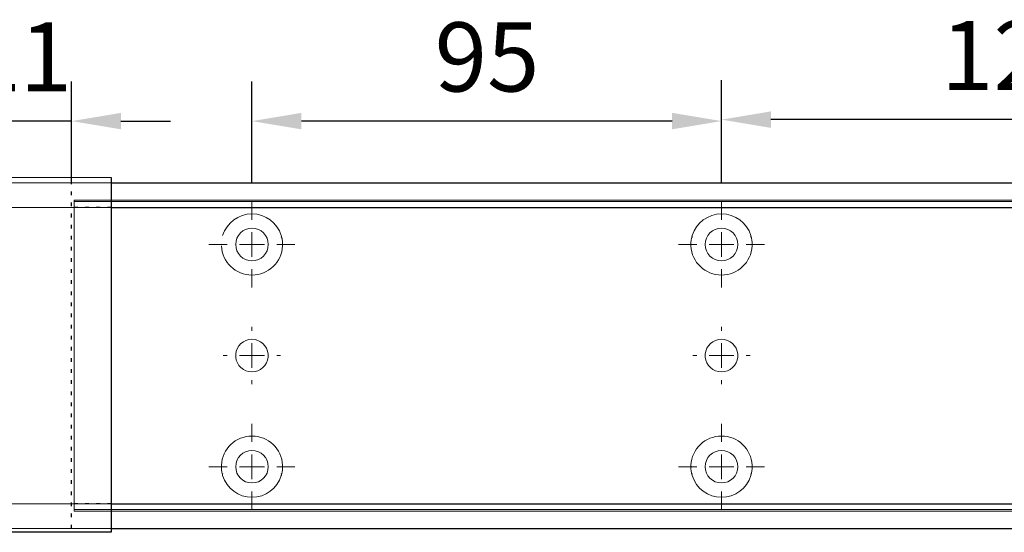
# Model space of a CAD drawing. Units: millimetres. Extents: x 0 to 2470, y 0 to 6262.
# Drawn here: x 1021 to 1220, y 959 to 1063 of the extents above; entities that cross this region are included whole.
import ezdxf

# ---------------------------------------------------------------- set-up
doc = ezdxf.new("R2010")
doc.units = ezdxf.units.MM
doc.linetypes.add('MITTEX2', pattern=[4, 2.5, -0.5, 0.5, -0.5])
doc.linetypes.add('SHORT_DASH', pattern=[3, 0.75, -1.5, 0.75])
doc.layers.add('02_BEMASSUNG', color=4, linetype='Continuous')
doc.layers.add('03_MITTELLINIE', color=1, linetype='MITTEX2')
doc.styles.add('Bemassungstext (DORMA)', font='isocpeur.ttf')
doc.dimstyles.new('DORMA_M', dxfattribs={"dimtxt": 3.5, "dimasz": 2.5, "dimexe": 2, "dimexo": 0, "dimgap": 1.5, "dimtad": 1, "dimdec": 8, "dimtxsty": 'Bemassungstext (DORMA)', "dimcen": 0.1, "dimclrt": 256, "dimadec": 8, "dimazin": 2, "dimtfac": 1, "dimtdec": 8, "dimtmove": 0, "dimatfit": 3, "dimfxl": 1, "dimtolj": 1, "dimarcsym": 0})

# ---------------------------------------------------------------- blocks, each defined once
blk = doc.blocks.new('*D502')
at = {"layer": '02_BEMASSUNG', "color": 0, "lineweight": -2, "transparency": 16777216}
for p, q in [((877.47, 70), (877.47, 90.49)), ((898.47, 70), (898.47, 90.49)), ((867.47, 82.49), (857.47, 82.49)), ((898.47, 82.49), (877.47, 82.49)), ((908.47, 82.49), (918.47, 82.49))]:
    blk.add_line(p, q, dxfattribs=at)
at = {"layer": '02_BEMASSUNG', "color": 0, "transparency": 16777216}
for points in [[(867.47, 84.16), (867.47, 80.83), (877.47, 82.49)], [(908.47, 84.16), (908.47, 80.83), (898.47, 82.49)]]:
    blk.add_solid(points, dxfattribs=at)
at = {"layer": 'Defpoints', "color": 0, "transparency": 16777216}
for p in [(877.47, 82.49), (877.47, 70), (898.47, 70)]:
    blk.add_point(p, dxfattribs=at)
at = {"layer": '02_BEMASSUNG', "transparency": 16777216, "insert": (887.97, 95.49), "char_height": 14, "attachment_point": 5, "style": 'Bemassungstext (DORMA)'}
blk.add_mtext('\\A1;21', dxfattribs=at)
blk = doc.blocks.new('SW_CENTERMARKSYMBOL_18')
at = {"color": 0, "linetype": 'Continuous', "lineweight": 0}
for p, q in [((0, 5), (0, 5.8)), ((0, 0), (0, 2.5)), ((-5, 0), (-5.8, 0)), ((0, 0), (-2.5, 0)), ((0, 0), (0, -2.5)), ((0, 0), (2.5, 0)), ((5, 0), (5.8, 0)), ((0, -5), (0, -5.8))]:
    blk.add_line(p, q, dxfattribs=at)
blk = doc.blocks.new('SW_CENTERMARKSYMBOL_19')
at = {"color": 0, "linetype": 'Continuous', "lineweight": 0}
for p, q in [((0, 5), (0, 8.7)), ((0, 0), (0, 2.5)), ((-5, 0), (-8.7, 0)), ((0, 0), (-2.5, 0)), ((0, 0), (0, -2.5)), ((0, 0), (2.5, 0)), ((5, 0), (8.7, 0)), ((0, -5), (0, -8.7))]:
    blk.add_line(p, q, dxfattribs=at)
blk = doc.blocks.new('SW_CENTERMARKSYMBOL_20')
at = {"color": 0, "linetype": 'Continuous', "lineweight": 0}
for p, q in [((0, 5), (0, 8.7)), ((0, 0), (0, 2.5)), ((-5, 0), (-8.7, 0)), ((0, 0), (-2.5, 0)), ((0, 0), (0, -2.5)), ((0, 0), (2.5, 0)), ((5, 0), (8.7, 0)), ((0, -5), (0, -8.7))]:
    blk.add_line(p, q, dxfattribs=at)
blk = doc.blocks.new('SW_CENTERMARKSYMBOL_21')
at = {"color": 0, "linetype": 'Continuous', "lineweight": 0}
for p, q in [((0, 5), (0, 8.7)), ((0, 0), (0, 2.5)), ((-5, 0), (-8.7, 0)), ((0, 0), (-2.5, 0)), ((0, 0), (0, -2.5)), ((0, 0), (2.5, 0)), ((5, 0), (8.7, 0)), ((0, -5), (0, -8.7))]:
    blk.add_line(p, q, dxfattribs=at)
blk = doc.blocks.new('SW_CENTERMARKSYMBOL_23')
at = {"color": 0, "linetype": 'Continuous', "lineweight": 0}
for p, q in [((0, 5), (0, 5.8)), ((0, 0), (0, 2.5)), ((-5, 0), (-5.8, 0)), ((0, 0), (-2.5, 0)), ((0, 0), (0, -2.5)), ((0, 0), (2.5, 0)), ((5, 0), (5.8, 0)), ((0, -5), (0, -5.8))]:
    blk.add_line(p, q, dxfattribs=at)
blk = doc.blocks.new('SW_CENTERMARKSYMBOL_24')
at = {"color": 0, "linetype": 'Continuous', "lineweight": 0}
for p, q in [((0, 5), (0, 8.7)), ((0, 0), (0, 2.5)), ((-5, 0), (-8.7, 0)), ((0, 0), (-2.5, 0)), ((0, 0), (0, -2.5)), ((0, 0), (2.5, 0)), ((5, 0), (8.7, 0)), ((0, -5), (0, -8.7))]:
    blk.add_line(p, q, dxfattribs=at)
blk = doc.blocks.new('*D486')
at = {"layer": '02_BEMASSUNG', "color": 0, "lineweight": -2, "transparency": 16777216}
for p, q in [((1029.97, 69.9), (1029.97, 90.79)), ((1149.97, 69.9), (1149.97, 90.79)), ((1139.97, 82.79), (1039.97, 82.79))]:
    blk.add_line(p, q, dxfattribs=at)
at = {"layer": '02_BEMASSUNG', "color": 0, "transparency": 16777216}
for points in [[(1039.97, 84.45), (1039.97, 81.12), (1029.97, 82.79)], [(1139.97, 84.45), (1139.97, 81.12), (1149.97, 82.79)]]:
    blk.add_solid(points, dxfattribs=at)
at = {"layer": 'Defpoints', "color": 0, "transparency": 16777216}
for p in [(1029.97, 82.79), (1029.97, 69.9), (1149.97, 69.9)]:
    blk.add_point(p, dxfattribs=at)
at = {"layer": '02_BEMASSUNG', "transparency": 16777216, "insert": (1090.28, 95.79), "char_height": 14, "attachment_point": 5, "style": 'Bemassungstext (DORMA)'}
blk.add_mtext('\\A1;120', dxfattribs=at)
blk = doc.blocks.new('*D500')
at = {"layer": '02_BEMASSUNG', "color": 0, "lineweight": -2, "transparency": 16777216}
for p, q in [((934.97, 69.9), (934.97, 90.49)), ((1029.97, 69.9), (1029.97, 90.49)), ((1019.97, 82.49), (944.97, 82.49))]:
    blk.add_line(p, q, dxfattribs=at)
at = {"layer": '02_BEMASSUNG', "color": 0, "transparency": 16777216}
for points in [[(944.97, 84.16), (944.97, 80.83), (934.97, 82.49)], [(1019.97, 84.16), (1019.97, 80.83), (1029.97, 82.49)]]:
    blk.add_solid(points, dxfattribs=at)
at = {"layer": 'Defpoints', "color": 0, "transparency": 16777216}
for p in [(934.97, 82.49), (934.97, 69.9), (1029.97, 69.9)]:
    blk.add_point(p, dxfattribs=at)
at = {"layer": '02_BEMASSUNG', "transparency": 16777216, "insert": (982.53, 95.49), "char_height": 14, "attachment_point": 5, "style": 'Bemassungstext (DORMA)'}
blk.add_mtext('\\A1;95', dxfattribs=at)
blk = doc.blocks.new('*D52')
at = {"layer": '02_BEMASSUNG', "color": 0, "lineweight": -2, "transparency": 16777216}
for p, q in [((19.82, 683.37), (19.82, 704.25)), ((139.82, 683.37), (139.82, 704.25)), ((129.82, 696.25), (29.82, 696.25))]:
    blk.add_line(p, q, dxfattribs=at)
at = {"layer": '02_BEMASSUNG', "color": 0, "transparency": 16777216}
for points in [[(29.82, 697.92), (29.82, 694.59), (19.82, 696.25)], [(129.82, 697.92), (129.82, 694.59), (139.82, 696.25)]]:
    blk.add_solid(points, dxfattribs=at)
at = {"layer": 'Defpoints', "color": 0, "transparency": 16777216}
for p in [(19.82, 696.25), (19.82, 683.37), (139.82, 683.37)]:
    blk.add_point(p, dxfattribs=at)
at = {"layer": '02_BEMASSUNG', "transparency": 16777216, "insert": (80.13, 709.25), "char_height": 14, "attachment_point": 5, "style": 'Bemassungstext (DORMA)'}
blk.add_mtext('\\A1;120', dxfattribs=at)
blk = doc.blocks.new('*D54')
at = {"layer": '02_BEMASSUNG', "color": 0, "lineweight": -2, "transparency": 16777216}
for p, q in [((-75.18, 683.37), (-75.18, 703.96)), ((19.82, 683.37), (19.82, 703.96)), ((9.82, 695.96), (-65.18, 695.96))]:
    blk.add_line(p, q, dxfattribs=at)
at = {"layer": '02_BEMASSUNG', "color": 0, "transparency": 16777216}
for points in [[(-65.18, 697.63), (-65.18, 694.29), (-75.18, 695.96)], [(9.82, 697.63), (9.82, 694.29), (19.82, 695.96)]]:
    blk.add_solid(points, dxfattribs=at)
at = {"layer": 'Defpoints', "color": 0, "transparency": 16777216}
for p in [(-75.18, 695.96), (-75.18, 683.37), (19.82, 683.37)]:
    blk.add_point(p, dxfattribs=at)
at = {"layer": '02_BEMASSUNG', "transparency": 16777216, "insert": (-27.62, 708.96), "char_height": 14, "attachment_point": 5, "style": 'Bemassungstext (DORMA)'}
blk.add_mtext('\\A1;95', dxfattribs=at)
blk = doc.blocks.new('Montageplatte GS DIN R')
at = {"color": 7, "lineweight": 15}
for p, q in [((-111.17922387, 679.96732656), (507.49066507, 679.96732656)), ((-111.17922387, 679.66732521), (-111.17922387, 679.96732656)), ((-111.17922387, 679.66732521), (-111.17922387, 616.96732555)), ((-111.17922387, 679.66732521), (507.67832936, 679.66732521)), ((-77.62097439, 650.68694133), (-77.62121281, 650.68694133)), ((-72.73720822, 650.68694133), (-72.73935398, 650.68694133)), ((17.37905422, 650.68694133), (17.3788158, 650.68694133)), ((22.26279059, 650.68694133), (22.26067463, 650.68694133)), ((-77.62121281, 646.24771079), (-77.62097439, 646.24771079)), ((-72.73935398, 646.24771079), (-72.73720822, 646.24771079)), ((17.3788158, 646.24771079), (17.37905422, 646.24771079)), ((22.26067463, 646.24771079), (22.26279059, 646.24771079)), ((-111.17922387, 616.96732555), (-111.17922387, 617.2673269)), ((-111.17922387, 617.2673269), (507.67832936, 617.2673269)), ((-111.17922387, 616.96732555), (507.49066507, 616.96732555))]:
    blk.add_line(p, q, dxfattribs=at)
for centre in [(-75.17920765, 670.96732606), (19.82079235, 670.96732606), (-75.17920765, 625.96732606), (19.82079235, 625.96732606)]:
    blk.add_circle(centre, 3.3, dxfattribs=at)
for centre, radius, start, end in [((-75.17920765, 670.96732606), 6.2, 16.8772694386, 163.1227305614), ((19.82079235, 670.96732606), 6.2, 16.8772694386, 163.1227305614), ((-75.17920765, 670.96732606), 6.2, 14.9552483166, 16.8772694386), ((-75.17920765, 670.96732606), 6.2, 11.1599368722, 13.0503049397), ((-75.17920765, 670.96732606), 6.2, 2.7734594021, 11.1599368722), ((19.82079235, 670.96732606), 6.2, 168.8400631278, 177.2265405979), ((19.82079235, 670.96732606), 6.2, 166.9496950603, 168.8400631278), ((19.82079235, 670.96732606), 6.2, 163.1227305614, 165.0447516834), ((19.82079235, 670.96732606), 6.2, 14.9552483166, 16.8772694386), ((19.82079235, 670.96732606), 6.2, 11.1599368722, 13.0503049397), ((19.82079235, 670.96732606), 6.2, 2.7734594021, 11.1599368722), ((-75.17920765, 670.96732606), 6.2, 182.7734594021, 357.2265405979), ((-75.17920765, 670.96732606), 6.2, 0.9241655486, 2.7734594021), ((-75.17920765, 670.96732606), 6.2, 357.2265405979, 359.0758344514), ((19.82079235, 670.96732606), 6.2, 177.2265405979, 179.0758344514), ((19.82079235, 670.96732606), 6.2, 180.9241655486, 182.7734594021), ((19.82079235, 670.96732606), 6.2, 182.7734594021, 357.2265405979), ((19.82079235, 670.96732606), 6.2, 0.9241655486, 2.7734594021), ((19.82079235, 670.96732606), 6.2, 357.2265405979, 359.0758344514), ((-75.17920765, 648.46732606), 3.3, 90, 174.7840914295), ((-75.17920765, 648.46732606), 3.3, 5.2159085705, 90), ((19.82079235, 648.46732606), 3.3, 90, 174.7840914295), ((19.82079235, 648.46732606), 3.3, 5.2159085705, 90), ((-75.17920765, 648.46732606), 3.3, 174.7840914295, 180), ((-75.17920765, 648.46732606), 3.3, 180, 185.2159085704), ((-75.17920765, 648.46732606), 3.3, 185.2159085704, 270), ((-75.17920765, 648.46732606), 3.3, 270, 354.7840914295), ((-75.17920765, 648.46732606), 3.3, 0, 5.2159085705), ((-75.17920765, 648.46732606), 3.3, 354.7840914295, 0), ((19.82079235, 648.46732606), 3.3, 174.7840914295, 180), ((19.82079235, 648.46732606), 3.3, 180, 185.2159085704), ((19.82079235, 648.46732606), 3.3, 185.2159085704, 270), ((19.82079235, 648.46732606), 3.3, 270, 354.7840914295), ((19.82079235, 648.46732606), 3.3, 0, 5.2159085705), ((19.82079235, 648.46732606), 3.3, 354.7840914295, 0), ((-75.17920765, 625.96732606), 6.2, 2.7734594021, 177.2265405979), ((19.82079235, 625.96732606), 6.2, 2.7734594021, 177.2265405979), ((-75.17920765, 625.96732606), 6.2, 177.2265405979, 179.0758344514), ((-75.17920765, 625.96732606), 6.2, 180.9241655486, 182.7734594021), ((-75.17920765, 625.96732606), 6.2, 182.7734594021, 191.1599368722), ((-75.17920765, 625.96732606), 6.2, 348.8400631278, 357.2265405979), ((-75.17920765, 625.96732606), 6.2, 0.9241655486, 2.7734594021), ((-75.17920765, 625.96732606), 6.2, 357.2265405979, 359.0758344514), ((19.82079235, 625.96732606), 6.2, 177.2265405979, 179.0758344514), ((19.82079235, 625.96732606), 6.2, 180.9241655486, 182.7734594021), ((19.82079235, 625.96732606), 6.2, 182.7734594021, 191.1599368722), ((19.82079235, 625.96732606), 6.2, 348.8400631278, 357.2265405979), ((19.82079235, 625.96732606), 6.2, 0.9241655486, 2.7734594021), ((19.82079235, 625.96732606), 6.2, 357.2265405979, 359.0758344514), ((-75.17920765, 625.96732606), 6.2, 191.1599368722, 193.0503049397), ((-75.17920765, 625.96732606), 6.2, 194.9552483166, 196.8772694386), ((-75.17920765, 625.96732606), 6.2, 196.8772694386, 343.1227305614), ((-75.17920765, 625.96732606), 6.2, 343.1227305614, 345.0447516834), ((-75.17920765, 625.96732606), 6.2, 346.9496950603, 348.8400631278), ((19.82079235, 625.96732606), 6.2, 191.1599368722, 193.0503049397), ((19.82079235, 625.96732606), 6.2, 194.9552483166, 196.8772694386), ((19.82079235, 625.96732606), 6.2, 196.8772694386, 343.1227305614), ((19.82079235, 625.96732606), 6.2, 343.1227305614, 345.0447516834), ((19.82079235, 625.96732606), 6.2, 346.9496950603, 348.8400631278)]:
    blk.add_arc(centre, radius, start, end, dxfattribs=at)
for points, degree in [([(-69.26648936, 672.46732627), (-69.18924174, 672.5673261)], 1), ([(-69.13935265, 672.36732644), (-69.26648936, 672.46732627)], 1), ([(13.90809694, 672.46732627), (13.78090063, 672.36732644)], 1), ([(13.83079817, 672.56732935), (13.85643521, 672.5339455), (13.88219944, 672.50061032), (13.90809415, 672.46732606)], 3), ([(25.86064616, 672.36732644), (25.73347965, 672.46732627)], 1), ([(25.73348809, 672.46732289), (25.75938278, 672.50060712), (25.78514698, 672.53394225), (25.810784, 672.56732606)], 3), ([(-69.07921156, 670.96732695), (-68.98002943, 671.06732678)], 1), ([(-68.98002943, 670.86732526), (-69.07921156, 670.96732695)], 1), ([(13.62157741, 671.06732678), (13.72081915, 670.96732695)], 1), ([(13.72081915, 670.96732695), (13.62157741, 670.86732526)], 1), ([(25.92078725, 670.96732695), (26.01999918, 671.06732678)], 1), ([(26.01999918, 670.86732526), (25.92078725, 670.96732695)], 1), ([(-81.27920765, 625.96732606), (-81.31245162, 626.00057002), (-81.34551466, 626.03390479), (-81.37840115, 626.06732606)], 3), ([(-81.37840115, 625.86732606), (-81.34551466, 625.90074732), (-81.31245162, 625.93408209), (-81.27920765, 625.96732606)], 3), ([(-68.98002943, 626.06732686), (-69.07921156, 625.96732516)], 1), ([(-69.07921156, 625.96732516), (-68.98002943, 625.86732533)], 1), ([(13.72081915, 625.96732516), (13.62157741, 626.06732686)], 1), ([(13.62157741, 625.86732533), (13.72081915, 625.96732516)], 1), ([(26.01999918, 626.06732686), (25.92078725, 625.96732516)], 1), ([(25.92078725, 625.96732516), (26.01999918, 625.86732533)], 1), ([(-81.09193167, 624.46732585), (-81.21906838, 624.56732568)], 1), ([(-81.16917929, 624.36732602), (-81.09193167, 624.46732585)], 1), ([(-69.13935265, 624.56732568), (-69.26648936, 624.46732585)], 1), ([(-69.26648936, 624.46732585), (-69.18924174, 624.36732602)], 1), ([(13.90809694, 624.46732585), (13.78090063, 624.56732568)], 1), ([(13.83079817, 624.36732277), (13.85643521, 624.40070662), (13.88219944, 624.43404179), (13.90809415, 624.46732606)], 3), ([(25.86064616, 624.56732568), (25.73347965, 624.46732585)], 1), ([(25.73348809, 624.46732922), (25.75938278, 624.434045), (25.78514698, 624.40070987), (25.810784, 624.36732606)], 3)]:
    blk.add_open_spline(points, degree=degree, dxfattribs=at)
at = {"layer": '03_MITTELLINIE', "xscale": -1}
for name, p in [('SW_CENTERMARKSYMBOL_21', (-75.17920765, 670.96732606)), ('SW_CENTERMARKSYMBOL_19', (19.82079235, 670.96732606)), ('SW_CENTERMARKSYMBOL_23', (-75.17920765, 648.46732606)), ('SW_CENTERMARKSYMBOL_18', (19.82079235, 648.46732606)), ('SW_CENTERMARKSYMBOL_24', (-75.17920765, 625.96732606)), ('SW_CENTERMARKSYMBOL_20', (19.82079235, 625.96732606))]:
    blk.add_blockref(name, p, dxfattribs=at)
at = {"layer": '02_BEMASSUNG'}
for base, p1, p2, picture, middle in [((-75.1792076528, 695.9614806528), (19.8207923472, 683.367326058), (-75.1792076528, 683.367326058), '*D54', (-27.621799679, 695.9614806528)), ((19.8207923472, 696.2531473195), (139.8207923472, 683.367326058), (19.8207923472, 683.367326058), '*D52', (80.1286664371, 696.2531473195))]:
    dim = blk.add_linear_dim(base=base, p1=p1, p2=p2, angle=180, dimstyle='DORMA_M', dxfattribs=at)
    dim.commit()
    dim.dimension.update_dxf_attribs({"geometry": picture, "text_midpoint": middle, "dimtype": 128})
blk = doc.blocks.new('*U474')
at = {"color": 7, "linetype": 'Continuous', "lineweight": 15}
for p, q in [((754.48651174, 70.0000003), (1577.97302348, 70.0000003)), ((754.48651174, 70.0000003), (1577.97302348, 70.0000003)), ((898.97301633, 5.00000082), (898.97301633, 64.99999948)), ((754.48651174, 0), (1577.97302348, 0)), ((754.48651174, 0), (1577.97302348, 0))]:
    blk.add_line(p, q, dxfattribs=at)
at = {"color": 7, "linetype": 'Continuous', "lineweight": 0}
for p, q in [((906.47302348, 71.08933299), (868.47302348, 71.08933299)), ((754.48651174, 64.99999948), (1577.97302348, 64.99999948)), ((754.48651174, 64.99999948), (1577.97302348, 64.99999948)), ((754.48651174, 5.00000082), (1577.97302348, 5.00000082)), ((754.48651174, 5.00000082), (1577.97302348, 5.00000082))]:
    blk.add_line(p, q, dxfattribs=at)
at = {"color": 7, "linetype": 'SHORT_DASH', "lineweight": 0}
for p, q in [((906.47302348, 70.0000003), (898.47302348, 70.0000003)), ((906.47302348, 0), (898.47302348, 0))]:
    blk.add_line(p, q, dxfattribs=at)
at = {"color": 7, "linetype": 'SHORT_DASH'}
for p, q in [((898.47302348, 0), (898.47302348, 70.0000003)), ((906.47302348, 64.99999948), (898.47302348, 64.99999948)), ((906.47302348, 5.00000082), (898.47302348, 5.00000082))]:
    blk.add_line(p, q, dxfattribs=at)
at = {"color": 7, "linetype": 'Continuous', "lineweight": 30}
for p, q in [((906.47302348, 71.08933299), (906.47302348, 64.21644308)), ((906.47302348, 64.21644308), (906.47302348, -0.29589423)), ((906.47302348, -0.79589423), (868.47302348, -0.79589423)), ((906.47302348, -0.29589423), (906.47302348, -0.79589423))]:
    blk.add_line(p, q, dxfattribs=at)
at = {"color": 7}
for p, q in [((906.47302348, 70.0000003), (1577.97302348, 70.0000003)), ((906.47302348, 64.99999948), (1577.97302348, 64.99999948)), ((906.47302348, 5.00000082), (1577.97302348, 5.00000082)), ((906.47302348, 0), (1577.97302348, 0))]:
    blk.add_line(p, q, dxfattribs=at)
at = {"color": 7, "lineweight": 15}
for p, q in [((898.97309318, 66.50000066), (1517.64298211, 66.50000066)), ((898.97309318, 66.1999993), (898.97309318, 66.50000066)), ((898.97309318, 66.1999993), (898.97309318, 3.49999964)), ((898.97309318, 66.1999993), (1517.8306464, 66.1999993)), ((932.53134265, 37.21961542), (932.53110423, 37.21961542)), ((937.41510882, 37.21961542), (937.41296306, 37.21961542)), ((1027.53137126, 37.21961542), (1027.53113284, 37.21961542)), ((1032.41510763, 37.21961542), (1032.41299167, 37.21961542)), ((932.53110423, 32.78038488), (932.53134265, 32.78038488)), ((937.41296306, 32.78038488), (937.41510882, 32.78038488)), ((1027.53113284, 32.78038488), (1027.53137126, 32.78038488)), ((1032.41299167, 32.78038488), (1032.41510763, 32.78038488)), ((898.97309318, 3.49999964), (898.97309318, 3.800001)), ((898.97309318, 3.800001), (1517.8306464, 3.800001)), ((898.97309318, 3.49999964), (1517.64298211, 3.49999964))]:
    blk.add_line(p, q, dxfattribs=at)
for centre in [(934.97310939, 57.50000015), (1029.97310939, 57.50000015), (934.97310939, 12.50000015), (1029.97310939, 12.50000015)]:
    blk.add_circle(centre, 3.3, dxfattribs=at)
for centre, radius, start, end in [((934.97310939, 57.50000015), 6.2, 16.877269439, 163.122730561), ((1029.97310939, 57.50000015), 6.2, 16.877269439, 163.122730561), ((934.97310939, 57.50000015), 6.2, 14.9552483171, 16.877269439), ((934.97310939, 57.50000015), 6.2, 11.1599368718, 13.0503049392), ((934.97310939, 57.50000015), 6.2, 2.773459402, 11.1599368718), ((934.97310939, 57.50000015), 6.2, 0.9241655486, 2.773459402), ((1029.97310939, 57.50000015), 6.2, 177.226540598, 179.0758344514), ((1029.97310939, 57.50000015), 6.2, 168.8400631282, 177.226540598), ((1029.97310939, 57.50000015), 6.2, 166.9496950608, 168.8400631282), ((1029.97310939, 57.50000015), 6.2, 163.122730561, 165.0447516829), ((1029.97310939, 57.50000015), 6.2, 14.9552483171, 16.877269439), ((1029.97310939, 57.50000015), 6.2, 11.1599368718, 13.0503049392), ((1029.97310939, 57.50000015), 6.2, 2.773459402, 11.1599368718), ((1029.97310939, 57.50000015), 6.2, 0.9241655486, 2.773459402), ((934.97310939, 57.50000015), 6.2, 182.773459402, 357.226540598), ((934.97310939, 57.50000015), 6.2, 357.226540598, 359.0758344514), ((1029.97310939, 57.50000015), 6.2, 180.9241655486, 182.773459402), ((1029.97310939, 57.50000015), 6.2, 182.773459402, 357.226540598), ((1029.97310939, 57.50000015), 6.2, 357.226540598, 359.0758344514), ((934.97310939, 35.00000015), 3.3, 90, 174.7840914294), ((934.97310939, 35.00000015), 3.3, 5.2159085706, 90), ((1029.97310939, 35.00000015), 3.3, 90, 174.7840914294), ((1029.97310939, 35.00000015), 3.3, 5.2159085706, 90), ((934.97310939, 35.00000015), 3.3, 174.7840914294, 180), ((934.97310939, 35.00000015), 3.3, 180, 185.2159085706), ((934.97310939, 35.00000015), 3.3, 185.2159085706, 270), ((934.97310939, 35.00000015), 3.3, 270, 354.7840914294), ((934.97310939, 35.00000015), 3.3, 0, 5.2159085706), ((934.97310939, 35.00000015), 3.3, 354.7840914294, 0), ((1029.97310939, 35.00000015), 3.3, 174.7840914294, 180), ((1029.97310939, 35.00000015), 3.3, 180, 185.2159085706), ((1029.97310939, 35.00000015), 3.3, 185.2159085706, 270), ((1029.97310939, 35.00000015), 3.3, 270, 354.7840914294), ((1029.97310939, 35.00000015), 3.3, 0, 5.2159085706), ((1029.97310939, 35.00000015), 3.3, 354.7840914294, 0), ((934.97310939, 12.50000015), 6.2, 2.773459402, 177.226540598), ((1029.97310939, 12.50000015), 6.2, 2.773459402, 177.226540598), ((934.97310939, 12.50000015), 6.2, 177.226540598, 179.0758344514), ((934.97310939, 12.50000015), 6.2, 180.9241655486, 182.773459402), ((934.97310939, 12.50000015), 6.2, 182.773459402, 191.1599368718), ((934.97310939, 12.50000015), 6.2, 348.8400631282, 357.226540598), ((934.97310939, 12.50000015), 6.2, 0.9241655486, 2.773459402), ((934.97310939, 12.50000015), 6.2, 357.226540598, 359.0758344514), ((1029.97310939, 12.50000015), 6.2, 177.226540598, 179.0758344514), ((1029.97310939, 12.50000015), 6.2, 180.9241655486, 182.773459402), ((1029.97310939, 12.50000015), 6.2, 182.773459402, 191.1599368718), ((1029.97310939, 12.50000015), 6.2, 348.8400631282, 357.226540598), ((1029.97310939, 12.50000015), 6.2, 0.9241655486, 2.773459402), ((1029.97310939, 12.50000015), 6.2, 357.226540598, 359.0758344514), ((934.97310939, 12.50000015), 6.2, 191.1599368718, 193.0503049392), ((934.97310939, 12.50000015), 6.2, 194.9552483171, 196.877269439), ((934.97310939, 12.50000015), 6.2, 196.877269439, 343.122730561), ((934.97310939, 12.50000015), 6.2, 343.122730561, 345.0447516829), ((934.97310939, 12.50000015), 6.2, 346.9496950608, 348.8400631282), ((1029.97310939, 12.50000015), 6.2, 191.1599368718, 193.0503049392), ((1029.97310939, 12.50000015), 6.2, 194.9552483171, 196.877269439), ((1029.97310939, 12.50000015), 6.2, 196.877269439, 343.122730561), ((1029.97310939, 12.50000015), 6.2, 343.122730561, 345.0447516829), ((1029.97310939, 12.50000015), 6.2, 346.9496950608, 348.8400631282)]:
    blk.add_arc(centre, radius, start, end, dxfattribs=at)
for points, degree in [([(940.88582768, 59.00000036), (940.9630753, 59.10000019)], 1), ([(941.01296439, 58.90000053), (940.88582768, 59.00000036)], 1), ([(1024.06041398, 59.00000036), (1023.93321767, 58.90000053)], 1), ([(1023.98311521, 59.10000344), (1024.00875225, 59.06661959), (1024.03451648, 59.03328441), (1024.06041119, 59.00000015)], 3), ([(1036.0129632, 58.90000053), (1035.88579669, 59.00000036)], 1), ([(1035.88580513, 58.99999699), (1035.91169982, 59.03328121), (1035.93746403, 59.06661634), (1035.96310104, 59.10000015)], 3), ([(941.07310548, 57.50000104), (941.17228761, 57.60000087)], 1), ([(941.17228761, 57.39999935), (941.07310548, 57.50000104)], 1), ([(1023.77389445, 57.60000087), (1023.87313619, 57.50000104)], 1), ([(1023.87313619, 57.50000104), (1023.77389445, 57.39999935)], 1), ([(1036.07310429, 57.50000104), (1036.17231622, 57.60000087)], 1), ([(1036.17231622, 57.39999935), (1036.07310429, 57.50000104)], 1), ([(928.87310939, 12.50000015), (928.83986543, 12.53324411), (928.80680238, 12.56657888), (928.77391589, 12.60000015)], 3), ([(928.77391589, 12.40000015), (928.80680238, 12.43342141), (928.83986543, 12.46675619), (928.87310939, 12.50000015)], 3), ([(941.17228761, 12.60000095), (941.07310548, 12.49999926)], 1), ([(941.07310548, 12.49999926), (941.17228761, 12.39999942)], 1), ([(1023.87313619, 12.49999926), (1023.77389445, 12.60000095)], 1), ([(1023.77389445, 12.39999942), (1023.87313619, 12.49999926)], 1), ([(1036.17231622, 12.60000095), (1036.07310429, 12.49999926)], 1), ([(1036.07310429, 12.49999926), (1036.17231622, 12.39999942)], 1), ([(929.06038537, 10.99999994), (928.93324866, 11.09999977)], 1), ([(928.98313775, 10.90000011), (929.06038537, 10.99999994)], 1), ([(941.01296439, 11.09999977), (940.88582768, 10.99999994)], 1), ([(940.88582768, 10.99999994), (940.9630753, 10.90000011)], 1), ([(1024.06041398, 10.99999994), (1023.93321767, 11.09999977)], 1), ([(1023.98311521, 10.89999686), (1024.00875225, 10.93338071), (1024.03451648, 10.96671589), (1024.06041119, 11.00000015)], 3), ([(1036.0129632, 11.09999977), (1035.88579669, 10.99999994)], 1), ([(1035.88580513, 11.00000331), (1035.91169982, 10.96671909), (1035.93746403, 10.93338396), (1035.96310104, 10.90000015)], 3)]:
    blk.add_open_spline(points, degree=degree, dxfattribs=at)
blk.add_blockref('Montageplatte GS DIN R', (1010.15231704, -613.46732591))
at = {"layer": '03_MITTELLINIE', "xscale": -1}
for name, p in [('SW_CENTERMARKSYMBOL_21', (934.97310939, 57.50000015)), ('SW_CENTERMARKSYMBOL_19', (1029.97310939, 57.50000015)), ('SW_CENTERMARKSYMBOL_23', (934.97310939, 35.00000015)), ('SW_CENTERMARKSYMBOL_18', (1029.97310939, 35.00000015)), ('SW_CENTERMARKSYMBOL_24', (934.97310939, 12.50000015)), ('SW_CENTERMARKSYMBOL_20', (1029.97310939, 12.50000015))]:
    blk.add_blockref(name, p, dxfattribs=at)
at = {"layer": '02_BEMASSUNG'}
dim = blk.add_linear_dim(base=(877.4730234785, 82.494154744), p1=(898.4730234785, 70.0000002982), p2=(877.4730234785, 70.0000002982), dimstyle='DORMA_M', dxfattribs=at)
dim.commit()
dim.dimension.update_dxf_attribs({"geometry": '*D502', "text_midpoint": (887.9730234785, 82.494154744), "dimtype": 160})
for base, p1, p2, picture, middle in [((934.9731093885, 82.494154744), (1029.9731093885, 69.9000001491), (934.9731093885, 69.9000001491), '*D500', (982.5305173623, 82.494154744)), ((1029.9731093885, 82.7858214106), (1149.9731093885, 69.9000001491), (1029.9731093885, 69.9000001491), '*D486', (1090.2809834784, 82.7858214106))]:
    dim = blk.add_linear_dim(base=base, p1=p1, p2=p2, angle=180, dimstyle='DORMA_M', dxfattribs=at)
    dim.commit()
    dim.dimension.update_dxf_attribs({"geometry": picture, "text_midpoint": middle, "dimtype": 160})

msp = doc.modelspace()

# ---------------------------------------------------------------- block references
msp.add_blockref('*U474', (133.27082832, 959.50823479))

doc.saveas('drawing.dxf')
